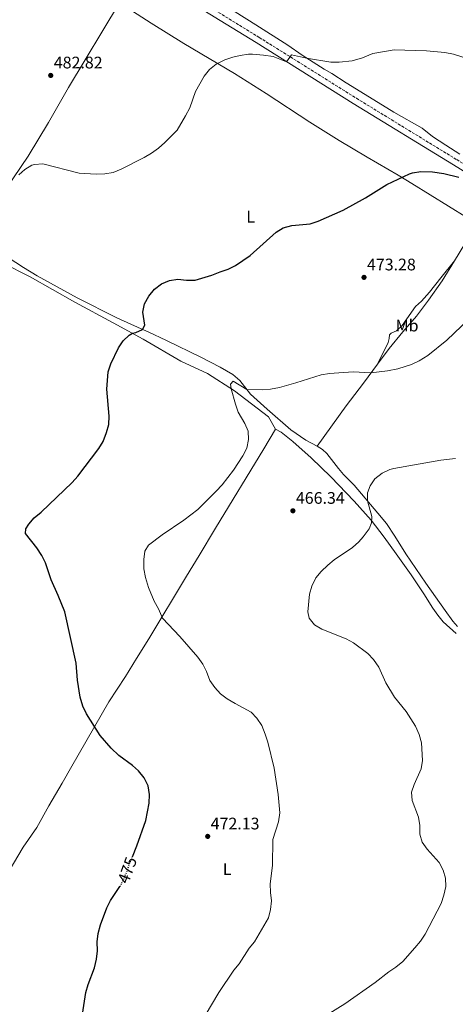
# Model space of a CAD drawing. Units: metres. Extents: x 570183 to 573631, y 4703338 to 4705688.
# Drawn here: x 571960 to 572221, y 4704222 to 4704810 of the extents above; entities that cross this region are included whole.
import ezdxf
from ezdxf.enums import TextEntityAlignment as Align

# ---------------------------------------------------------------- set-up
doc = ezdxf.new("R2010")
doc.units = ezdxf.units.M
doc.header["$MEASUREMENT"] = 0
doc.linetypes.add('DGN Style 3', pattern=[2.435890702152634, 1.739921930109024, -0.6959687720436097])
doc.linetypes.add('DGN Style 5', pattern=[1.217945351076317, 0.5219765790327072, -0.6959687720436097])
for name, color, linetype, lineweight in [('Acequia sin especificar', 4, 'Continuous', 0), ('Camino', 7, 'DGN Style 3', 0), ('Cota de curva de nivel directora', 7, 'Continuous', 0), ('Cota de punto acotado terreno', 7, 'Continuous', 0), ('Curva de nivel directora', 30, 'Continuous', 30), ('Curva de nivel directora no vista', 30, 'DGN Style 5', 30), ('Curva de nivel intermedia', 30, 'Continuous', 0), ('Etiqueta de uso rústico', 92, 'Continuous', 0), ('Línea de cambio de uso (parcela vista)', 92, 'Continuous', 0), ('Margen derecho', 7, 'Continuous', 0), ('Punto acotado terreno (símbolo)', 7, 'Continuous', 0)]:
    doc.layers.add(name, color=color, linetype=linetype, lineweight=lineweight)
doc.styles.add('Style-Arial', font='arial.ttf')

# ---------------------------------------------------------------- blocks, each defined once
blk = doc.blocks.new('5PATER')
at = {"layer": 'Acequia sin especificar', "linetype": 'Continuous', "lineweight": 0}
h = blk.add_hatch(color=51, dxfattribs=at)
edge = h.paths.add_edge_path()
edge.add_ellipse((0, 0), major_axis=(-0.1095731443231308, -0.1110710700762829), ratio=0.9994222409660317, start_angle=0, end_angle=360)

msp = doc.modelspace()

# ---------------------------------------------------------------- linework, layer by layer
at = {"layer": 'Camino', "color": 7, "linetype": 'DGN Style 3', "lineweight": 0}
msp.add_polyline3d([(572054.3999999973, 4704829.540000003, 482.6399999999995), (572103.5399999978, 4704799.260000001, 480.6900000000023), (572161.5899999999, 4704762.920000001, 478.4799999999959), (572221.4899999984, 4704726.26, 475.9999999999999), (572263.8799999985, 4704699.960000004, 475.1600000000037), (572302.5799999984, 4704676.01, 475.5099999999947), (572319.0399999983, 4704665.270000001, 475.7400000000054), (572326.8599999992, 4704661.540000002, 475.9499999999972), (572328.6200000005, 4704660.699999999, 475.9999999999999), (572331.9599999998, 4704659.480000001, 476.229999999996), (572334.7800000006, 4704659.600000001, 476.3999999999942), (572337.5299999999, 4704660.210000002, 476.5399999999936), (572341.3500000021, 4704662.029999999, 476.6699999999984), (572344.5500000007, 4704664.790000002, 476.7100000000065), (572351.7199999989, 4704675.4, 476.6199999999955), (572377.2800000004, 4704716.010000001, 477.7100000000065), (572405.8700000006, 4704760.210000002, 477.7100000000065), (572423.1799999998, 4704786.900000002, 477.0500000000029), (572476.7999999997, 4704870.600000001, 473.7200000000012)], dxfattribs=at)
at = {"layer": 'Curva de nivel directora', "color": 30, "linetype": 'Continuous', "lineweight": 30, "elevation": 475, "flags": 128}
for points in [[(572027.7800000008, 4704309.750000001), (572030.4999999988, 4704316.330000003), (572035.860000001, 4704331.439999999), (572037.7599999986, 4704341.779999999), (572037.9899999988, 4704347.000000001), (572037.1699999986, 4704352.140000002), (572034.7999999992, 4704356.949999999), (572031.5099999991, 4704361.000000002), (572027.7499999995, 4704364.320000002), (572019.7299999996, 4704370.330000001), (572015.0299999992, 4704374.609999999), (572008.6099999996, 4704382.28), (572000.259999999, 4704395.07), (571998.149999999, 4704399.61), (571996.5699999987, 4704405.080000003), (571994.9900000007, 4704415.180000001), (571994.1799999994, 4704425.490000002), (571987.3099999984, 4704456.02), (571983.4900000007, 4704465.76), (571979.2799999996, 4704475.140000002), (571975.9299999991, 4704485.4), (571973.6200000001, 4704489.830000001), (571970.6699999997, 4704494.310000001), (571963.9899999987, 4704502.800000002), (571964.0699999991, 4704505.650000001), (571965.8899999986, 4704508.539999999), (571969.1699999999, 4704512.310000002), (571973.2999999983, 4704515.609999999), (571991.8599999992, 4704533.400000001), (571995.25, 4704537.070000002), (572007.6399999995, 4704553.640000001), (572010.2799999993, 4704557.890000002), (572012.3499999992, 4704563.150000001), (572013.7699999984, 4704567.95), (572013.8899999993, 4704572.95), (572012.4599999986, 4704589.050000001), (572013.29, 4704599.560000001), (572014.7999999989, 4704604.33), (572019.419999999, 4704613.750000002), (572022.2199999996, 4704617.949999999), (572025.9300000002, 4704621.390000002), (572027.7499999995, 4704622.5), (572029.73, 4704623.020000001), (572033.78, 4704624.810000001), (572035.2899999988, 4704627.320000002), (572033.9999999991, 4704635.130000001), (572035.0099999993, 4704640.02), (572037.5300000006, 4704644.600000001), (572040.9500000004, 4704648.79), (572045.1199999991, 4704651.970000001), (572049.86, 4704654.119999999), (572054.8299999987, 4704654.77), (572060.1699999986, 4704654.15), (572065.2699999993, 4704654.289999999), (572075.2800000006, 4704657.279999999), (572080.0999999996, 4704659.300000003), (572084.9199999988, 4704660.800000002), (572089.4400000006, 4704662.95), (572098.0399999992, 4704669.060000001), (572113.6599999986, 4704682.900000001), (572117.91, 4704685.539999999), (572123.0099999984, 4704686.869999999), (572133.9599999986, 4704687.990000002), (572138.7100000005, 4704689.560000002), (572153.5900000002, 4704696.109999999), (572167.0899999985, 4704703.390000002), (572179.7599999997, 4704711.430000002), (572193.3799999986, 4704717.689999999), (572195.0599999995, 4704718.34), (572200.0199999993, 4704719.130000002), (572207.0600000002, 4704718.91), (572213.73, 4704718), (572222.8099999992, 4704715.840000001)], [(571997.5900000002, 4704213.090000001), (571999.8799999991, 4704228.720000002), (572001.360000001, 4704233.5), (572005.1899999998, 4704243.400000002), (572006.35, 4704248.630000004), (572006.8899999985, 4704253.61), (572006.8199999993, 4704258.890000002), (572007.3600000001, 4704263.86), (572008.6499999999, 4704269.03), (572012.4199999984, 4704279.16), (572014.7699999998, 4704283.57), (572020.3199999997, 4704292.02)]]:
    msp.add_lwpolyline(points, dxfattribs=at)
at = {"layer": 'Curva de nivel directora no vista', "color": 30, "linetype": 'DGN Style 5', "lineweight": 30, "elevation": 475, "flags": 128}
msp.add_lwpolyline([(572020.3199999997, 4704292.02), (572020.6100000005, 4704292.450000001), (572022.9299999982, 4704296.880000001), (572026.5999999985, 4704306.890000001), (572027.7800000008, 4704309.750000001)], dxfattribs=at)
at = {"layer": 'Curva de nivel intermedia', "color": 30, "linetype": 'Continuous', "lineweight": 0, "flags": 128}
for points, elevation in [([(571959.8800000005, 4704717.089999998), (571963.4600000012, 4704720.269999999), (571967.7599999994, 4704722.859999999), (571969.3200000018, 4704723.4), (571974.2200000014, 4704723.66), (571996.0400000013, 4704718.269999999), (572006.0700000004, 4704717.56), (572011.3000000007, 4704717.689999999), (572016.3500000001, 4704718.57), (572021.0400000017, 4704720.570000002), (572034.720000001, 4704727.539999999), (572039.0999999997, 4704730.029999998), (572043.4000000003, 4704733.079999999), (572047.2000000001, 4704736.420000001), (572054.4199999997, 4704743.92), (572059.5600000005, 4704752.529999999), (572061.9800000013, 4704757.199999998), (572065.4400000013, 4704767.069999999), (572070.6300000014, 4704776.17), (572073.820000001, 4704780.189999999), (572077.7400000015, 4704783.369999998), (572083.0200000011, 4704785.980000001), (572087.7599999997, 4704787.449999999), (572092.2000000009, 4704788.399999999), (572097.1600000008, 4704789.2), (572099.4600000008, 4704789.26), (572106.0500000002, 4704788.67), (572111.9000000019, 4704787.83), (572119.8500000001, 4704784.779999998), (572122.7699999993, 4704788.92), (572131.8500000008, 4704786.96), (572146.2300000021, 4704784.499999999), (572151.2300000021, 4704784.460000001), (572158.9500000002, 4704785.310000001), (572165.26, 4704787.079999999), (572171.4300000013, 4704789.720000001), (572184.1400000006, 4704791.859999999), (572203.5199999998, 4704791.189999999), (572214.4699999999, 4704790.259999999), (572219.49, 4704789.2), (572230.0600000002, 4704785.939999999)], 480), ([(572114.9500000007, 4704330.560000001), (572115.7400000019, 4704335.980000001), (572114.8900000004, 4704347.019999999), (572112.4800000007, 4704362.58), (572108.6500000019, 4704378.17), (572107.0800000007, 4704383.060000001), (572105.0199999998, 4704388.060000001), (572102.1000000006, 4704392.489999998), (572098.7700000001, 4704396.219999999), (572089.17, 4704401.3), (572084.4699999995, 4704404.149999999), (572080.3900000004, 4704407.130000002), (572076.9700000006, 4704410.779999999), (572074.0600000002, 4704415.08), (572071.9900000005, 4704420.359999999), (572069.8100000012, 4704424.859999998), (572066.8700000019, 4704428.909999998), (572056.1500000019, 4704441.430000001), (572045.7400000005, 4704452.230000001), (572043.4200000004, 4704457.890000001), (572040.8000000007, 4704462.51), (572037.3899999998, 4704470.66), (572035.5599999992, 4704476.599999999), (572034.6100000015, 4704481.859999998), (572034.530000001, 4704487.33), (572035.2000000017, 4704492.279999998), (572037.4500000002, 4704495.819999998), (572045.4600000011, 4704502.130000001), (572058.5700000004, 4704510.789999999), (572066.8000000003, 4704517.240000002), (572077.8900000014, 4704528.090000001), (572081.3200000001, 4704531.869999998), (572088.1500000008, 4704540.739999999), (572093.7499999999, 4704549.380000001), (572096.1399999993, 4704553.859999999), (572097.190000002, 4704559.01), (572096.8800000014, 4704563.999999999), (572095.0000000016, 4704568.679999999), (572090.9800000006, 4704575.38), (572089.2599999994, 4704580.080000001), (572086.7600000005, 4704589.399999999), (572086.2799999999, 4704592.189999999), (572088.000000001, 4704593.960000001), (572096.1600000017, 4704588.869999999), (572105.2300000021, 4704588.63), (572110.2099999997, 4704589.029999998), (572115.5800000009, 4704590.15), (572125.4600000004, 4704592.84), (572140.5000000009, 4704597.73), (572145.4600000008, 4704598.430000001), (572159.6100000017, 4704599.380000002), (572170.2800000003, 4704598.789999999), (572180.1200000017, 4704600.000000001), (572186.3800000002, 4704601.359999999), (572194.4900000017, 4704603.930000001), (572199.0000000001, 4704606.08), (572204.2000000014, 4704609.310000001), (572215.5700000017, 4704618.3), (572232.8499999997, 4704634.880000001)], 470), ([(572201.1500000004, 4704367.289999999), (572200.4999999999, 4704377.890000001), (572199.1200000008, 4704382.689999999), (572196.9600000016, 4704387.8), (572191.290000001, 4704396.619999999), (572184.3799999999, 4704405.039999999), (572179.220000001, 4704413.649999999), (572174.9200000005, 4704423.029999998), (572171.8700000017, 4704427.59), (572168.4500000019, 4704431.24), (572159.9100000013, 4704437.480000001), (572155.3700000016, 4704440.029999998), (572140.9500000002, 4704445.680000001), (572136.5200000001, 4704448.349999998), (572133.3700000007, 4704452.289999999), (572132.5599999994, 4704456.130000001), (572133.5200000005, 4704466.699999999), (572135.0400000004, 4704471.470000001), (572137.4200000009, 4704476.390000001), (572140.5700000003, 4704480.269999999), (572144.4500000007, 4704483.949999998), (572148.3100000006, 4704487.17), (572159.3200000012, 4704494.539999999), (572163.0100000014, 4704497.909999999), (572165.630000001, 4704500.789999997), (572169.1600000005, 4704505.689999999), (572170.6600000003, 4704509.189999999), (572170.7200000006, 4704512.980000001), (572168.1800000014, 4704522.470000002), (572168.2999999999, 4704527.199999998), (572169.7300000004, 4704531.439999999), (572172.6400000006, 4704535.489999999), (572177.0100000004, 4704538.859999999), (572181.4500000017, 4704541.09), (572183.9800000021, 4704541.779999998), (572212.0500000013, 4704546.609999998), (572220.8500000013, 4704547.609999998)], 465.0000000000001), ([(572138.9299999997, 4704212.05), (572154.7500000002, 4704221.92), (572172.700000001, 4704234.550000001), (572180.9900000013, 4704240.880000001), (572185.2300000014, 4704243.739999999), (572189.4100000013, 4704247.220000001), (572196.49, 4704255.269999999), (572199.7900000013, 4704259.359999999), (572202.5700000019, 4704263.51), (572212.2600000014, 4704281.81), (572213.8100000004, 4704286.680000001), (572215.0800000001, 4704291.949999998), (572214.7600000004, 4704296.939999999), (572213.4800000018, 4704301.81), (572210.9699999995, 4704306.28), (572203.8100000003, 4704314.269999999), (572200.8900000011, 4704318.390000001), (572199.5299999998, 4704323.199999998), (572199.520000001, 4704328.34), (572198.6300000013, 4704333.48), (572194.8099999991, 4704343.33), (572194.5200000008, 4704348.319999999), (572196.1500000003, 4704352.850000001), (572200.300000001, 4704362.350000001), (572201.1500000004, 4704367.289999999)], 465.0000000000001), ([(572071.1600000013, 4704214.930000001), (572079.4500000015, 4704228.659999999), (572088.380000001, 4704241.9), (572091.5199999993, 4704245.789999999), (572097.5600000009, 4704255.019999999), (572100.6500000021, 4704258.960000001), (572108.9700000016, 4704273.329999999), (572110.3500000006, 4704278.13), (572110.8700000015, 4704283.3), (572110.1800000007, 4704288.31), (572110.0800000002, 4704293.499999999), (572111.5500000009, 4704304.489999999), (572111.740000001, 4704319.99), (572114.9500000007, 4704330.560000001)], 470)]:
    msp.add_lwpolyline(points, dxfattribs=dict(at, elevation=elevation))
at = {"layer": 'Línea de cambio de uso (parcela vista)', "color": 92, "linetype": 'Continuous', "lineweight": 0, "extrusion": (-0.2716516725048755, 0.1073881953170555, 0.956385458030312), "elevation": 350232.7123307801, "flags": 128}
msp.add_lwpolyline([(-4585570.462567792, -1145075.040315206), (-4585582.224353934, -1145073.054745571), (-4585596.089155472, -1145071.308813651)], dxfattribs=at)
at = {"layer": 'Línea de cambio de uso (parcela vista)', "color": 92, "linetype": 'Continuous', "lineweight": 0}
for points in [[(572223.3099999996, 4704729.550000001, 475.75), (572215.0599999996, 4704734.92, 476.0599999999977), (572206.9699999997, 4704740.02, 477.1900000000023), (572200.7800000003, 4704745.02, 477.4199999999983), (572183.9600000001, 4704754.619999999, 477.570000000007), (572164.1799999997, 4704766.680000001, 478.1600000000035), (572155.5300000003, 4704772.210000001, 479.0099999999948), (572146.8099999996, 4704777.67, 479.0899999999965), (572142.3300000001, 4704780.27, 479.4799999999959), (572129.0999999996, 4704788.710000001, 480.1399999999995), (572120.6200000001, 4704794.699999999, 480.4100000000035), (572101.5899999999, 4704806.810000001, 480.7599999999948), (572064.5099999999, 4704830.25, 483.1499999999942)], [(571937.9600000001, 4704684.390000001, 481.2700000000041), (571944.6799999997, 4704696.16, 480.8399999999965), (571952.2300000004, 4704708.57, 480.6100000000006), (571965.4800000004, 4704728.34, 480.4499999999971), (571977.7199999997, 4704748.4, 481.7400000000052), (571989.6500000004, 4704769.380000001, 482.429999999993), (572019.9800000004, 4704819.869999999, 483.3300000000018)], [(572019.9800000004, 4704819.869999999, 483.3300000000018), (572038.9500000002, 4704807.850000001, 482.5500000000029), (572058.4199999999, 4704795.57, 481.2299999999959), (572088.6600000003, 4704777.75, 479.3699999999953), (572107.6900000004, 4704765.77, 478.7100000000065), (572133.6900000004, 4704748.58, 477.6999999999971), (572151.2199999997, 4704737.630000001, 476.8099999999977), (572168.04, 4704727.689999999, 476.1100000000006), (572186.5599999996, 4704717.039999999, 474.9799999999959), (572194.7100000001, 4704711.970000001, 474.3600000000006), (572227.4900000002, 4704691.779999999, 473.6199999999953), (572232.1100000005, 4704688.369999999, 473.3899999999995), (572233.0099999999, 4704688.289999999, 473.429999999993)], [(571763.2599999999, 4704744.859999999, 487.6699999999983), (571767.7400000002, 4704742.119999999, 487.570000000007), (571786.8700000001, 4704731.66, 487.3399999999965), (571806.9199999999, 4704724.51, 486.8000000000029), (571832.2599999999, 4704716.560000001, 485.7100000000065), (571877.79, 4704699.789999999, 484.0800000000018), (571893.0999999996, 4704693.49, 484), (571904.3099999996, 4704687.76, 483.5399999999936), (571919.0499999998, 4704677.850000001, 482.3699999999953), (571924.6900000004, 4704674.890000001, 481.9799999999959), (571942.6699999999, 4704668.210000001, 480.2700000000041), (571950.2400000002, 4704664.65, 479.9600000000065), (571966.6399999997, 4704656.199999999, 478.6399999999995), (571993.3899999997, 4704641.07, 477.320000000007), (572016.25, 4704628.74, 476.2400000000052), (572034.2800000003, 4704618.949999999, 474.3000000000029), (572056.7199999997, 4704605.869999999, 472.2799999999989), (572072.54, 4704598.4, 470.9600000000065), (572088.6600000003, 4704588.199999999, 469.8699999999953), (572109.0800000001, 4704572.67, 469.25), (572113.29, 4704565.279999999, 468.8999999999942)], [(571937.9600000001, 4704684.390000001, 481.2700000000041), (571938.79, 4704680.980000001, 481.0800000000018), (571942.0499999998, 4704677.050000001, 480.5299999999989), (571945.4800000004, 4704673.91, 480.2200000000012), (571953.5499999998, 4704667.850000001, 479.4799999999959), (571962.7999999998, 4704661.77, 479.1300000000047), (571970.9500000002, 4704656.859999999, 478.3999999999942), (571994.7199999997, 4704643.65, 476.5299999999989), (572018.4699999997, 4704631.730000001, 475.6000000000058), (572033.0700000003, 4704625.119999999, 475.1000000000058), (572037.2599999999, 4704623.32, 474.5200000000041), (572048.2100000001, 4704618.230000001, 473.929999999993), (572068.7000000002, 4704608.16, 472.070000000007), (572080.25, 4704602.220000001, 471.0599999999977), (572087.8300000001, 4704597.890000001, 470.5200000000041), (572091.9500000002, 4704594.25, 470.2799999999989), (572098.25, 4704586.180000001, 469.8600000000006), (572108.3300000001, 4704577.140000001, 468.929999999993), (572122.3899999997, 4704564.74, 468.1100000000006), (572131.4600000001, 4704558.66, 467.0200000000041), (572138.1600000003, 4704555.130000001, 466.8300000000018)], [(572174.2000000002, 4704604.119999999, 470.320000000007), (572181.2100000001, 4704613.32, 471.2200000000012), (572189.3200000003, 4704623.380000001, 471.4900000000052), (572197.3799999999, 4704632.75, 471.8000000000029), (572204.6600000003, 4704642.369999999, 471.6000000000058), (572212.7800000003, 4704653.92, 472.070000000007), (572220.2699999996, 4704665.77, 472.3399999999965)], [(572220.2699999996, 4704665.77, 472.3399999999965), (572212.0999999996, 4704655.58, 472.6900000000023), (572205.1799999997, 4704647.060000001, 472.5), (572200.3799999999, 4704641.74, 472.5), (572196.9199999999, 4704638.52, 472.5), (572188.8899999997, 4704627.25, 472.3800000000047), (572185.5199999996, 4704623.970000001, 472.3399999999965), (572182.25, 4704622.560000001, 472.1499999999942), (572181.3600000005, 4704621.58, 472.1499999999942), (572181.1799999997, 4704619.41, 471.9499999999971), (572180.4699999997, 4704617.039999999, 471.7200000000012), (572174.2000000002, 4704604.119999999, 470.320000000007)], [(572138.1600000003, 4704555.130000001, 466.8300000000018), (572155.4400000004, 4704579.24, 468.1499999999942), (572165.7400000002, 4704592.619999999, 469.6199999999953), (572174.2000000002, 4704604.119999999, 470.320000000007)], [(571893.4100000003, 4704201.859999999, 478.2200000000012), (571902.4000000004, 4704215.57, 479.070000000007), (571924.6100000005, 4704252.609999999, 479.3500000000058), (571932.2800000003, 4704265.67, 479.1100000000006), (571939.8399999999, 4704277.4, 479.0399999999936), (571951.5300000003, 4704296.960000001, 478.5299999999989), (571962.5899999999, 4704315.380000001, 478.4900000000052), (571970.6200000001, 4704327.27, 478.179999999993), (571977.9100000003, 4704340.15, 477.8300000000018), (571985.8099999996, 4704353.65, 477.8699999999953), (571991.5300000003, 4704363.859999999, 477.2100000000065), (572013.6900000004, 4704402.210000001, 473.6399999999995), (572023.6799999997, 4704417.480000001, 472.5500000000029), (572030.2000000002, 4704428.26, 471.8500000000058), (572037.6399999997, 4704439.890000001, 470.6100000000006), (572060.1500000004, 4704477.439999999, 468.8300000000018), (572067.7000000002, 4704489.689999999, 468.6300000000047), (572077.4000000004, 4704506.08, 469.179999999993), (572106.2300000004, 4704553.560000001, 469.6000000000058), (572113.29, 4704565.279999999, 468.8999999999942)], [(572113.29, 4704565.279999999, 468.8999999999942), (572116.5800000001, 4704563.41, 468.6699999999983), (572123.5199999996, 4704557.76, 468.1699999999983), (572134.6299999999, 4704548.08, 467.1600000000035), (572146.2300000004, 4704536.800000001, 466.2299999999959), (572160.2300000004, 4704522.279999999, 465.5299999999989), (572170.3399999999, 4704510.880000001, 465.1399999999995), (572178.2599999999, 4704500.75, 464.2799999999989), (572185.3700000001, 4704490.640000001, 463.5099999999948), (572194.2199999997, 4704478.16, 463.429999999993), (572201.9299999997, 4704466.91, 462.9600000000065), (572207.3099999996, 4704458.199999999, 462.6900000000023), (572210.29, 4704453.99, 462.6499999999942), (572213.3899999997, 4704450.060000001, 462.1900000000023), (572221.1100000005, 4704443.220000001, 461.9199999999983)], [(572138.1600000003, 4704555.130000001, 466.8300000000018), (572141.3300000001, 4704553.09, 466.8300000000018), (572143.8200000003, 4704550.65, 466.4799999999959), (572150.8499999996, 4704541.619999999, 465.820000000007), (572153.9100000003, 4704538.220000001, 465.5500000000029), (572160.3399999999, 4704531.82, 465.429999999993), (572174.4100000003, 4704515.050000001, 464.6600000000035), (572179.4699999997, 4704508.82, 464.1100000000006), (572184.5199999996, 4704501.380000001, 463.8800000000047), (572191.1699999999, 4704490.699999999, 463.3399999999965), (572203.0199999996, 4704473.140000001, 462.5200000000041), (572214.5300000003, 4704456.91, 461.6300000000047), (572219.1299999999, 4704450.52, 461.2400000000052), (572221.9500000002, 4704447.210000001, 461.0500000000029)]]:
    msp.add_polyline3d(points, dxfattribs=at)
at = {"layer": 'Margen derecho', "color": 7, "linetype": 'Continuous', "lineweight": 0}
msp.add_polyline3d([(572052.5100000009, 4704826.449999999, 482.6399999999995), (572101.629999999, 4704796.180000001, 480.6900000000023), (572159.6799999988, 4704759.840000001, 478.4799999999959), (572219.5899999985, 4704723.180000001, 475.9999999999999), (572261.9699999974, 4704696.880000004, 475.1600000000037), (572300.6400000005, 4704672.95, 475.5099999999947), (572324.2100000004, 4704657.57, 475.8399999999965), (572326.9599999997, 4704655.67, 475.8999999999943), (572338.1700000014, 4704647.930000001, 476.1100000000007), (572345.6599999993, 4704641.49, 476.1900000000023), (572361.4299999987, 4704625.170000001, 475.9199999999984), (572381.4699999992, 4704603.520000001, 475.5599999999976), (572398.0399999986, 4704586.290000002, 474.1300000000048), (572415.1099999986, 4704568.050000001, 473.1699999999984), (572449.3400000005, 4704532.570000002, 470.050000000003), (572462.1999999994, 4704518.780000002, 468.6000000000059), (572476.3599999994, 4704503.420000001, 467.5899999999965), (572490.2100000007, 4704489.110000002, 465.8200000000071), (572504.0300000008, 4704474.250000002, 464.8099999999976), (572520.4200000013, 4704456.600000001, 463.0000000000001), (572541.3200000003, 4704435.140000001, 460.8300000000018), (572607.8700000006, 4704364.510000001, 455.8399999999966), (572652.0199999999, 4704319.020000001, 452.570000000007)], dxfattribs=at)

# ---------------------------------------------------------------- block references
at = {"layer": 'Punto acotado terreno (símbolo)', "color": 7, "linetype": 'Continuous', "lineweight": 0, "xscale": 10, "yscale": 10, "zscale": 10}
for p in [(571978.9800000001, 4704776.590000001, 482.8200000000075), (572166.1200000006, 4704655.920000001, 473.2799999999989), (572123.6499999977, 4704516.449999999, 466.3399999999965), (572072.7500000005, 4704321.900000001, 472.1300000000052)]:
    msp.add_blockref('5PATER', p, dxfattribs=at)

# ---------------------------------------------------------------- texts
at = {"layer": 'Cota de curva de nivel directora', "color": 7, "linetype": 'Continuous', "lineweight": 0, "style": 'Style-Arial'}
msp.add_text('475', height=7.000000000000002, rotation=69.86908000000001, dxfattribs=at).set_placement((572024.7145364777, 4704301.749357155, 475), align=Align.MIDDLE_CENTER)
at = {"layer": 'Cota de punto acotado terreno', "color": 7, "linetype": 'Continuous', "lineweight": 0, "style": 'Style-Arial'}
for s, p in [('482.82', (571980.8200000001, 4704780.759999999, 482.820000000007)), ('473.28', (572167.899999998, 4704660.090000001, 473.2799999999989)), ('466.34', (572125.4400000008, 4704520.62, 466.3399999999965)), ('472.13', (572074.539999999, 4704326.069999999, 472.1300000000047))]:
    msp.add_text(s, height=7.000000000000002, dxfattribs=at).set_placement(p)
at = {"layer": 'Etiqueta de uso rústico', "color": 92, "linetype": 'Continuous', "lineweight": 0, "style": 'Style-Arial'}
for s, p in [('L', (572098.4314203773, 4704692.190009999, 476.0599999999977)), ('Mb', (572191.8602462426, 4704627.090009999, 472.0399999999936)), ('L', (572084.3714203803, 4704302.390010001, 471.3999999999942))]:
    msp.add_text(s, height=7.000000000000002, dxfattribs=at).set_placement(p, align=Align.MIDDLE_CENTER)

doc.saveas('drawing.dxf')
